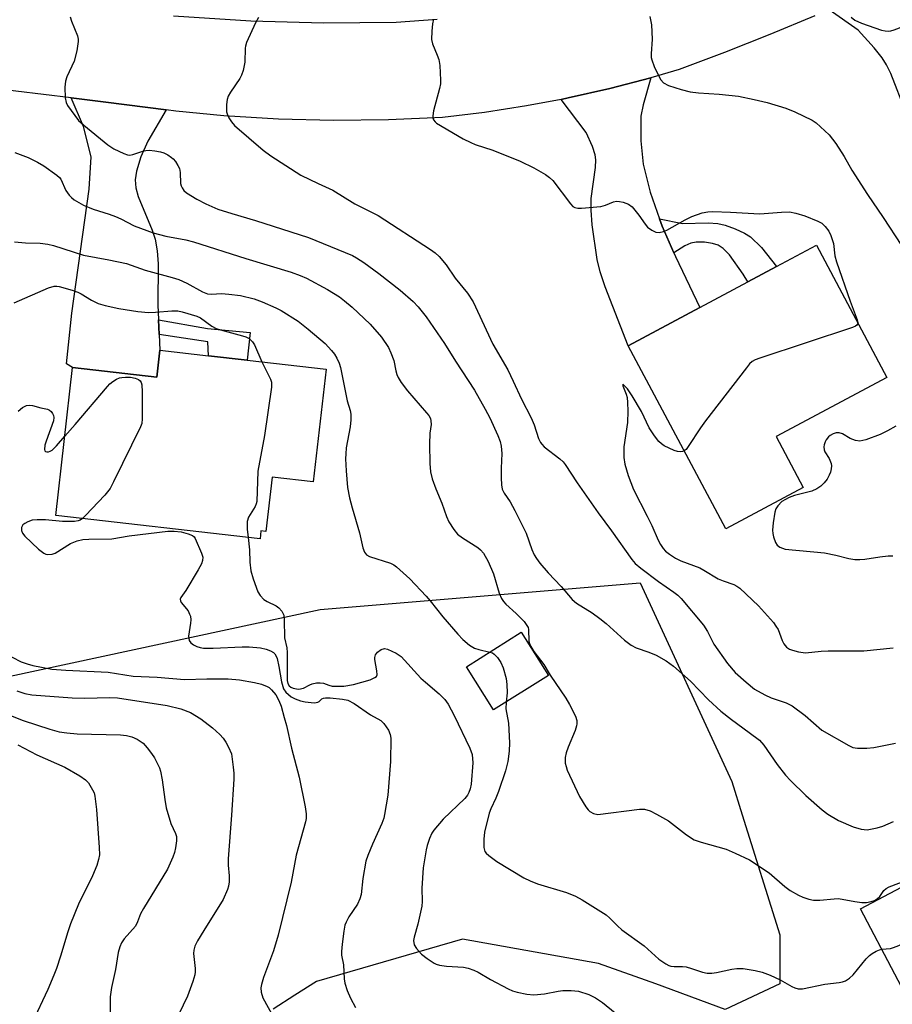
# Model space of a CAD drawing. Units: inches. Extents: x 1291762 to 1297762, y 513450 to 517451.
# Drawn here: x 1295583 to 1295794, y 513726 to 513963 of the extents above; entities that cross this region are included whole.
import ezdxf

# ---------------------------------------------------------------- set-up
doc = ezdxf.new("R2010")
doc.units = ezdxf.units.IN
doc.header["$MEASUREMENT"] = 0
for name, color, linetype in [('BLDG-Footprint', 5, 'Continuous'), ('NTRL-Trees', 3, 'Continuous'), ('TRANS-Driveway', 251, 'Continuous'), ('TRANS-Non Street Sidewalk', 7, 'Continuous'), ('TRANS-Road', 130, 'Continuous'), ('Undefined', 1, 'Continuous')]:
    doc.layers.add(name, color=color, linetype=linetype)

msp = doc.modelspace()

# ---------------------------------------------------------------- linework, layer by layer
at = {"layer": 'BLDG-Footprint'}
for points, elevation in [([(1295772.2, 513850.35), (1295753.54, 513840.38), (1295729.96, 513884.53), (1295747.27, 513893.78), (1295758.8, 513899.94), (1295765.76, 513903.66), (1295775.37, 513908.79), (1295792.38, 513876.94), (1295765.62, 513862.65)], 386.08), ([(1295657.13, 513878.9), (1295654.02, 513851.75), (1295644.07, 513852.88), (1295642.58, 513839.77), (1295641.41, 513839.9), (1295641.2, 513838.02), (1295591.9, 513843.65), (1295595.98, 513879.32), (1295616.27, 513877), (1295617.01, 513883.49), (1295628.74, 513882.15), (1295638.06, 513881.08)], 396.97), ([(1295710.72, 513805.08), (1295697.52, 513796.77), (1295690.98, 513807.16), (1295704.17, 513815.47)], 393.75), ([(1295855.92, 513745.08), (1295848.78, 513741.31), (1295832.7, 513732.81), (1295826.5, 513744.55), (1295824.63, 513743.57), (1295821.56, 513741.94), (1295818.6, 513740.38), (1295825.84, 513726.66), (1295824, 513725.69), (1295803.79, 513715.02), (1295802.58, 513717.3), (1295785.97, 513748.75), (1295852.63, 513783.95), (1295869.4, 513752.2)], 395.56)]:
    msp.add_lwpolyline(points, close=True, dxfattribs=dict(at, elevation=elevation))
at = {"layer": 'NTRL-Trees'}
msp.add_lwpolyline([(1295542.3, 513796.61), (1295655.68, 513820.93), (1295732.88, 513827.36), (1295754.99, 513779.46), (1295757.49, 513771.46), (1295766.54, 513742.54), (1295766.54, 513730.73), (1295753.34, 513724.48), (1295736.67, 513730.73), (1295722.79, 513735.59), (1295690.04, 513741.47), (1295654.82, 513731.28), (1295649.54, 513727.97), (1295644.32, 513724.56)], dxfattribs=at)
at = {"layer": 'TRANS-Driveway'}
for points in [[(1295821.72, 513934.42), (1295823.63, 513931.26), (1295824.75, 513929.4), (1295807.76, 513920.74), (1295796.94, 513940.92), (1295793.28, 513950.23), (1295792.29, 513952.28), (1295791.24, 513953.97), (1295789.27, 513956.4), (1295785.4, 513960.66), (1295778.42, 513965.58), (1295785.78, 513968.78), (1295799.59, 513975.21), (1295799.33, 513967.19), (1295799.5, 513963.44), (1295800.26, 513958.56), (1295800.75, 513956.94), (1295801.41, 513955.7), (1295803.04, 513954.19), (1295806.26, 513951.95), (1295810.14, 513948.9), (1295816.21, 513943.57)], [(1295737.53, 513915.13), (1295738.12, 513913.41), (1295740.96, 513906.97), (1295741.35, 513906.07), (1295747.27, 513893.78), (1295729.96, 513884.53), (1295724.4, 513898.74), (1295723.2, 513902.42), (1295722.5, 513905.32), (1295721.3, 513913.69), (1295721.04, 513917.26), (1295721.04, 513920.07), (1295722.09, 513927.56), (1295722.17, 513929.35), (1295722.03, 513930.6), (1295721.37, 513932.62), (1295719.84, 513935.98), (1295713.81, 513943.97), (1295715.53, 513944.32), (1295725.52, 513946.56), (1295735.43, 513949.17), (1295733.55, 513942.67), (1295733.03, 513939.93), (1295733.01, 513933.97), (1295733.55, 513928.38), (1295735.29, 513921.57)], [(1295618.54, 513941.43), (1295614.1, 513933.85), (1295612.44, 513930.14), (1295611.41, 513926.65), (1295611.04, 513924.53), (1295611.22, 513922.66), (1295611.81, 513920.51), (1295615.15, 513912.4), (1295615.88, 513910.26), (1295616.39, 513907.48), (1295616.65, 513904.29), (1295616.57, 513894.43), (1295616.72, 513890.78), (1295616.86, 513887.29), (1295617.01, 513883.49), (1295616.27, 513877), (1295595.98, 513879.32), (1295594.47, 513880.22), (1295595.79, 513892.45), (1295599.93, 513922.35), (1295600.49, 513930.14), (1295598.64, 513937.39), (1295595.61, 513944.35), (1295603.96, 513943.32)]]:
    msp.add_lwpolyline(points, close=True, dxfattribs=at)
at = {"layer": 'TRANS-Non Street Sidewalk'}
for points in [[(1295740.96, 513906.97), (1295738.12, 513913.41), (1295737.53, 513915.13), (1295743.08, 513914.02), (1295749.25, 513914.19), (1295751.6, 513914.05), (1295753.38, 513913.6), (1295755.74, 513912.75), (1295757.98, 513911.71), (1295759.47, 513910.79), (1295762.1, 513908.21), (1295765.76, 513903.66), (1295758.8, 513899.94), (1295757.69, 513901.82), (1295754.42, 513906.47), (1295752.89, 513908.03), (1295751.67, 513908.82), (1295750.33, 513909.23), (1295748.36, 513909.53), (1295746.39, 513909.56), (1295745.05, 513909.33), (1295743.6, 513908.65)], [(1295616.86, 513887.29), (1295616.72, 513890.78), (1295628.51, 513888.75), (1295638.82, 513887.74), (1295638.06, 513881.08), (1295628.74, 513882.15), (1295628.57, 513885.49)]]:
    msp.add_lwpolyline(points, close=True, dxfattribs=at)
at = {"layer": 'TRANS-Road'}
for points in [[(1295775.01, 513964.1), (1295764.15, 513959.6), (1295753.22, 513955.29), (1295742.22, 513951.18), (1295735.43, 513949.17), (1295725.52, 513946.56), (1295715.53, 513944.32), (1295713.81, 513943.97), (1295705.47, 513942.39), (1295695.34, 513940.83), (1295685.17, 513939.63), (1295672.15, 513939.03), (1295658.9, 513938.87), (1295645.64, 513939.19), (1295632.41, 513939.96), (1295620.91, 513941.13), (1295618.54, 513941.43), (1295603.96, 513943.32), (1295595.61, 513944.35), (1295575.52, 513946.74)], [(1295620.34, 513964.07), (1295638.97, 513962.89), (1295656.47, 513962.42), (1295673.97, 513962.56), (1295683.87, 513963.34)]]:
    msp.add_lwpolyline(points, dxfattribs=at)
at = {"layer": 'Undefined'}
for points, elevation in [([(1295595.39, 513963.88), (1295595.73, 513962.84), (1295597.15, 513959.29), (1295597.33, 513958.45), (1295597.34, 513957.9), (1295596.98, 513955.65), (1295596.37, 513953.15), (1295594.61, 513949.41), (1295594.23, 513948.32), (1295594.11, 513946.92), (1295594.21, 513944.34), (1295594.41, 513943.25), (1295594.78, 513942.48), (1295596.48, 513940.05), (1295597.41, 513938.91), (1295598.68, 513937.77), (1295604.49, 513933.04), (1295605.93, 513932.01), (1295608.36, 513930.88), (1295609.19, 513930.62), (1295609.74, 513930.54), (1295610.52, 513930.65), (1295612.89, 513931.45), (1295613.66, 513931.63), (1295614.45, 513931.69), (1295615.83, 513931.56), (1295617.2, 513931.3), (1295617.99, 513931.07), (1295618.95, 513930.59), (1295619.84, 513929.99), (1295620.24, 513929.64), (1295620.78, 513928.98), (1295621.38, 513928.03), (1295621.73, 513927.26), (1295621.92, 513926.33), (1295622.01, 513923.69), (1295622.13, 513923.14), (1295622.36, 513922.66), (1295622.84, 513922.01), (1295623.48, 513921.45), (1295625.97, 513919.87), (1295628.09, 513918.74), (1295630.98, 513917.53), (1295634.36, 513916.41), (1295640.06, 513914.75), (1295652.84, 513910.67), (1295663.46, 513906.3), (1295664.48, 513905.75), (1295666.22, 513904.61), (1295669.79, 513901.98), (1295674.97, 513897.97), (1295678.1, 513895.22), (1295679.32, 513893.97), (1295681.26, 513891.54), (1295685.63, 513885.12), (1295688.32, 513880.82), (1295692.94, 513873.83), (1295695.5, 513869.26), (1295696.56, 513867.17), (1295698.55, 513862.94), (1295699.09, 513861.43), (1295699.36, 513860.35), (1295699.51, 513858.59), (1295699.3, 513855.04), (1295699.3, 513852.72), (1295699.38, 513851.06), (1295699.57, 513850.01), (1295700.04, 513849.04), (1295701.52, 513846.9), (1295702.62, 513844.85), (1295705.35, 513839.39), (1295706.75, 513835.46), (1295707.29, 513834.17), (1295707.83, 513833.23), (1295708.63, 513832.15), (1295710.66, 513829.83), (1295713.83, 513826.53), (1295716.49, 513823.35), (1295717.46, 513822.45), (1295721.25, 513820.17), (1295723.14, 513818.8), (1295724.66, 513817.55), (1295729.05, 513813.59), (1295730.65, 513812.39), (1295731.87, 513811.72), (1295734.97, 513810.66), (1295736.7, 513809.93), (1295739.1, 513808.55), (1295740.91, 513807.26), (1295744.96, 513803.65), (1295749.34, 513799.17), (1295752.3, 513796.41), (1295754.87, 513794.4), (1295759.16, 513791.33), (1295761.61, 513789.44), (1295762.67, 513788.22), (1295765.9, 513783.58), (1295767.92, 513781.03), (1295769.09, 513779.73), (1295772.83, 513776.11), (1295776.71, 513772.62), (1295778.13, 513771.6), (1295780.72, 513770.12), (1295784.19, 513768.52), (1295786.18, 513767.97), (1295787.64, 513767.85), (1295789.98, 513768.31), (1295791.4, 513768.75), (1295793.94, 513769.84)], 390), ([(1295640.77, 513963.73), (1295640.1, 513962.44), (1295637.91, 513957.64), (1295637.66, 513956.82), (1295637.59, 513956.28), (1295637.53, 513952.94), (1295637.07, 513950.93), (1295636.71, 513949.81), (1295636.34, 513949.03), (1295634.04, 513945.73), (1295633.51, 513944.75), (1295633.28, 513943.91), (1295633.13, 513942.74), (1295633.1, 513941), (1295633.32, 513940.22), (1295633.68, 513939.49), (1295634.27, 513938.57), (1295635.01, 513937.7), (1295641.92, 513931.74), (1295643.8, 513930.33), (1295651.01, 513925.69), (1295655.16, 513923.67), (1295658.76, 513922.09), (1295664.01, 513918.81), (1295669.69, 513915.96), (1295682.26, 513907.8), (1295683.41, 513906.98), (1295684.39, 513906.11), (1295686.1, 513904.04), (1295688.21, 513900.82), (1295691.25, 513897.23), (1295692.57, 513895.14), (1295697.34, 513884.94), (1295700.91, 513878.72), (1295702.25, 513876.04), (1295704.27, 513871.68), (1295706.6, 513867.15), (1295707.28, 513865.52), (1295708.32, 513862.2), (1295708.8, 513861.22), (1295709.11, 513860.81), (1295709.7, 513860.22), (1295713.47, 513857.31), (1295714.25, 513856.6), (1295714.79, 513855.95), (1295717.65, 513851.52), (1295722.7, 513844.26), (1295725.92, 513839.89), (1295730.81, 513833), (1295731.68, 513832.05), (1295733.05, 513830.92), (1295737.29, 513827.68), (1295741.01, 513825.12), (1295741.92, 513824.39), (1295742.71, 513823.62), (1295748.09, 513817.16), (1295749.07, 513815.67), (1295750.64, 513812.6), (1295753.95, 513807.9), (1295755.75, 513805.8), (1295758.39, 513803.44), (1295760.45, 513801.77), (1295762.9, 513800.4), (1295764.43, 513799.68), (1295768.04, 513798.43), (1295769.55, 513797.72), (1295772.64, 513795.41), (1295776.65, 513791.88), (1295783.16, 513788.14), (1295784.18, 513787.72), (1295785.27, 513787.56), (1295787.52, 513787.52), (1295789.23, 513787.65), (1295794.47, 513788.72)], 388), ([(1295683.03, 513963.27), (1295682.8, 513962.17), (1295682.61, 513960.44), (1295682.52, 513958.43), (1295682.77, 513957.33), (1295683.91, 513954.66), (1295684.28, 513953.56), (1295684.5, 513952.12), (1295684.72, 513948.6), (1295684.69, 513947.72), (1295684.49, 513946.59), (1295683.05, 513941.24), (1295682.82, 513939.97), (1295682.84, 513939.49), (1295682.99, 513939.07), (1295683.38, 513938.52), (1295683.77, 513938.2), (1295690.17, 513934.49), (1295691.98, 513933.53), (1295693.08, 513933.09), (1295697.29, 513931.69), (1295703.94, 513929.08), (1295707.21, 513927.44), (1295710.02, 513925.82), (1295711, 513925.16), (1295711.8, 513924.4), (1295716.07, 513918.77), (1295716.65, 513918.16), (1295717.09, 513917.87), (1295717.86, 513917.71), (1295718.7, 513917.72), (1295723.36, 513918.17), (1295724.49, 513918.44), (1295726.41, 513919.23), (1295727.17, 513919.4), (1295727.91, 513919.36), (1295728.72, 513919.16), (1295730.02, 513918.66), (1295730.92, 513918.02), (1295732.57, 513916.08), (1295734.05, 513913.88), (1295734.6, 513913.19), (1295735.69, 513912.39), (1295736.67, 513911.95), (1295737.43, 513911.88), (1295738.45, 513912.09), (1295739.25, 513912.46), (1295743.7, 513914.93), (1295745.3, 513915.73), (1295747.8, 513916.57), (1295749.21, 513916.85), (1295750.35, 513916.89), (1295754.65, 513916.77), (1295761.69, 513916.35), (1295766.96, 513916.79), (1295768.84, 513916.81), (1295770.36, 513916.52), (1295772.57, 513915.88), (1295775.71, 513914.62), (1295776.68, 513914.08), (1295777.5, 513913.33), (1295778.35, 513912.22), (1295778.85, 513911.16), (1295779.45, 513909.19), (1295779.82, 513906.22), (1295780.19, 513904.83), (1295783.52, 513895.34), (1295785.19, 513890.81), (1295785.33, 513890.14)], 386), ([(1295735.22, 513963.91), (1295735.56, 513961.92), (1295735.77, 513958.47), (1295735.53, 513954.96), (1295735.54, 513954.09), (1295735.64, 513953.53), (1295736.27, 513951.88), (1295737.27, 513949.71), (1295737.83, 513948.68), (1295738.52, 513947.93), (1295739.69, 513947.33), (1295742.71, 513946.33), (1295744.95, 513945.82), (1295746.92, 513945.53), (1295751.89, 513945.21), (1295756.53, 513944.7), (1295760.33, 513943.96), (1295763.51, 513943.24), (1295767.97, 513941.86), (1295770.13, 513941), (1295774.33, 513938.95), (1295775.28, 513938.31), (1295776.35, 513937.38), (1295778.42, 513935.4), (1295780.04, 513933.35), (1295782.03, 513930.2), (1295783.93, 513926.9), (1295787.72, 513920.99), (1295791.49, 513915.47), (1295795.84, 513908.77)], 384), ([(1295783.72, 513963.75), (1295784.65, 513963.08), (1295786.22, 513962.33), (1295791.05, 513960.67), (1295791.91, 513960.47), (1295792.73, 513960.44), (1295793.28, 513960.49), (1295794.13, 513960.71), (1295802.36, 513963.86)], 382), ([(1295582.08, 513931.14), (1295585.27, 513929.91), (1295587.54, 513928.86), (1295589.02, 513927.91), (1295592.14, 513925.7), (1295592.78, 513925.13), (1295593.12, 513924.69), (1295594.34, 513922.01), (1295595.14, 513920.9), (1295595.71, 513920.31), (1295596.37, 513919.78), (1295598.6, 513918.48), (1295600.97, 513917.47), (1295604.78, 513916.28), (1295606.33, 513915.71), (1295607.58, 513915.16), (1295610.8, 513913.47), (1295615.38, 513911.81), (1295618.48, 513910.99), (1295623.26, 513910.08), (1295625.13, 513909.61), (1295637.73, 513905.57), (1295648.69, 513902.34), (1295650.89, 513901.53), (1295652.41, 513900.82), (1295657.43, 513898.16), (1295660.38, 513896.32), (1295661.57, 513895.42), (1295663.36, 513893.89), (1295667.73, 513889.8), (1295670.46, 513886.62), (1295672.15, 513884.11), (1295672.75, 513882.85), (1295673.45, 513881.01), (1295673.93, 513878.52), (1295674.19, 513877.59), (1295674.52, 513876.88), (1295675.23, 513875.7), (1295676.71, 513873.67), (1295681.34, 513868.41), (1295681.86, 513867.72), (1295682.25, 513866.98), (1295682.38, 513866.44), (1295682.41, 513865.6), (1295682.14, 513863.49), (1295682.08, 513860.85), (1295682.11, 513856.15), (1295682.28, 513854.12), (1295682.71, 513852.48), (1295683.55, 513850.07), (1295685.06, 513846.59), (1295686.18, 513843.39), (1295686.74, 513842.11), (1295687.95, 513840.22), (1295688.83, 513839.16), (1295689.97, 513838.27), (1295693.74, 513835.9), (1295694.38, 513835.35), (1295695.05, 513834.52), (1295696.17, 513832.54), (1295697.5, 513829.55), (1295698.88, 513824.91), (1295699.38, 513823.62), (1295699.87, 513822.9), (1295700.44, 513822.24), (1295702.97, 513819.97), (1295704.84, 513818.03), (1295705.56, 513817.13), (1295705.81, 513816.63), (1295705.93, 513816.11), (1295706.01, 513813.31), (1295706.14, 513812.8), (1295706.47, 513812.04), (1295707.21, 513810.84), (1295709.61, 513807.68), (1295711.12, 513805.09), (1295714.91, 513799.58), (1295715.78, 513798.08), (1295717.24, 513795.28), (1295717.57, 513794.22), (1295717.61, 513793.43), (1295717.53, 513792.9), (1295717.18, 513791.81), (1295715.49, 513787.77), (1295715, 513786.4), (1295714.75, 513785.27), (1295714.79, 513783.89), (1295714.97, 513783.08), (1295715.28, 513782.26), (1295718.2, 513775.9), (1295719.73, 513773.34), (1295720.28, 513772.65), (1295720.69, 513772.28), (1295721.63, 513771.78), (1295722.66, 513771.56), (1295732.7, 513772.81), (1295733.86, 513772.79), (1295735.23, 513772.38), (1295736.83, 513771.61), (1295739.69, 513769.97), (1295744.05, 513766.6), (1295745.9, 513765.45), (1295747.53, 513764.85), (1295753.58, 513763.17), (1295755.75, 513762.24), (1295759.22, 513760.58), (1295763.94, 513757.46), (1295767.72, 513754.2), (1295769.02, 513753.23), (1295771.05, 513752.06), (1295772.11, 513751.57), (1295773.53, 513751.14), (1295774.69, 513750.9), (1295776.15, 513750.85), (1295779.61, 513751.21), (1295780.71, 513751.24), (1295784.6, 513750.55), (1295786.31, 513750.34), (1295787.44, 513750.35), (1295788.55, 513750.56), (1295789.34, 513750.82), (1295790.05, 513751.22), (1295790.63, 513751.79), (1295791.64, 513753.22), (1295792.19, 513753.7), (1295792.87, 513754.1), (1295804.34, 513758.45)], 392), ([(1295581.95, 513909.58), (1295584.61, 513909.39), (1295588.18, 513909.32), (1295590.03, 513909.08), (1295591.37, 513908.72), (1295598.63, 513906.4), (1295604.7, 513905.28), (1295608.97, 513904.38), (1295613.44, 513902.78), (1295619.98, 513901.02), (1295621.6, 513900.51), (1295623.5, 513899.65), (1295627.27, 513897.57), (1295628.52, 513897.06), (1295629.51, 513896.96), (1295631.92, 513897.14), (1295633.64, 513897.01), (1295636.48, 513896.66), (1295639.8, 513895.9), (1295641.69, 513895.18), (1295644.98, 513893.74), (1295646.3, 513893.08), (1295650.38, 513890.46), (1295652.81, 513888.56), (1295656.85, 513885.12), (1295658.45, 513883.42), (1295659.16, 513882.51), (1295659.73, 513881.57), (1295660.25, 513880.33), (1295660.57, 513879.28), (1295662.19, 513871.31), (1295662.92, 513868.97), (1295663.09, 513868.04), (1295663.08, 513866.73), (1295662.93, 513865.04), (1295661.98, 513859.94), (1295661.83, 513858.49), (1295661.8, 513857.31), (1295661.93, 513854.42), (1295662.28, 513850.39), (1295662.75, 513847.92), (1295663.36, 513845.47), (1295665.15, 513839.43), (1295665.93, 513835.8), (1295666.36, 513834.76), (1295666.88, 513834.13), (1295667.59, 513833.71), (1295672.65, 513832.11), (1295673.42, 513831.73), (1295674.12, 513831.23), (1295677.31, 513828.37), (1295681.24, 513824.16), (1295682.2, 513823.05), (1295685.24, 513819.19), (1295688.87, 513815), (1295690.11, 513813.71), (1295691.68, 513812.4), (1295692.89, 513811.63), (1295693.95, 513811.29), (1295696.62, 513810.71)], 394), ([(1295581.91, 513894.9), (1295590.15, 513898.54), (1295591.52, 513898.95), (1295592.2, 513898.96), (1295592.71, 513898.88), (1295595.87, 513897.97), (1295597.26, 513897.46), (1295598.04, 513897.06), (1295600.57, 513895.51), (1295602.16, 513894.77), (1295603.8, 513894.29), (1295607.14, 513893.54), (1295611.68, 513892.84), (1295614.24, 513892.57), (1295615.96, 513892.64), (1295619.93, 513892.97), (1295621.33, 513892.96), (1295622.39, 513892.73), (1295625.91, 513891.69), (1295626.82, 513891.25), (1295629.56, 513889.27), (1295630.57, 513888.72), (1295631.66, 513888.37), (1295636.97, 513886.98), (1295637.78, 513886.71), (1295638.53, 513886.3), (1295639.38, 513885.51), (1295639.87, 513884.8), (1295641.59, 513880.68)], 396), ([(1295785.33, 513890.14), (1295785.28, 513889.79), (1295785.1, 513889.51), (1295784.76, 513889.26), (1295784.05, 513888.94), (1295761.72, 513881.59), (1295760.62, 513881.18), (1295759.86, 513880.77), (1295759.22, 513880.19), (1295758.46, 513879.27), (1295748.59, 513866.46), (1295747.38, 513864.75), (1295744.43, 513860.25), (1295743.91, 513859.58), (1295743.48, 513859.2)], 386), ([(1295641.59, 513880.68), (1295643.69, 513876.53), (1295643.93, 513875.75), (1295643.94, 513874.61), (1295642.22, 513862.91), (1295640.67, 513854.31), (1295640.37, 513846.97), (1295640.25, 513846.41), (1295639.97, 513845.77), (1295638.38, 513843.22), (1295638.07, 513842.22), (1295638.08, 513840.36), (1295638.32, 513838.35)], 396), ([(1295594.08, 513862.72), (1295596.61, 513865.56), (1295604.38, 513874.71), (1295604.98, 513875.37), (1295605.64, 513875.93), (1295606.56, 513876.48), (1295607.31, 513876.79), (1295607.85, 513876.92), (1295608.73, 513877.01), (1295609.93, 513876.98), (1295611.09, 513876.78), (1295611.86, 513876.45), (1295612.26, 513876.1), (1295612.52, 513875.66), (1295612.64, 513875.14), (1295612.73, 513873.42), (1295612.78, 513866.97), (1295612.66, 513865.84), (1295612.39, 513865.01), (1295605.84, 513851.71), (1295605, 513850.15), (1295603.72, 513848.56), (1295599.12, 513843.59), (1295598.4, 513842.91)], 398), ([(1295743.48, 513859.2), (1295743.08, 513859.03), (1295742.59, 513858.99), (1295741.82, 513859.09), (1295741.02, 513859.33), (1295738.68, 513860.4), (1295737.96, 513860.9), (1295737.36, 513861.48), (1295736.31, 513862.82), (1295735.06, 513864.74), (1295733.17, 513868.7), (1295730.93, 513872.48), (1295729.78, 513874.14), (1295729.09, 513874.92), (1295728.65, 513875.27), (1295728.71, 513874.91), (1295729.47, 513872.89), (1295729.69, 513872.04), (1295729.82, 513870.86), (1295729.92, 513868.78), (1295729.83, 513866.07), (1295728.94, 513860.16), (1295728.95, 513857.64), (1295729.14, 513855.98), (1295729.98, 513853.29), (1295731.27, 513849.87), (1295734.55, 513843.48), (1295735.65, 513841.19), (1295737.18, 513837.65), (1295737.74, 513836.61), (1295738.4, 513835.65), (1295738.99, 513835.01), (1295739.9, 513834.28), (1295741.36, 513833.31), (1295742.65, 513832.71), (1295747.21, 513830.99), (1295748.24, 513830.45), (1295751.69, 513828.39), (1295752.91, 513827.86), (1295755.44, 513826.98), (1295756.16, 513826.6), (1295756.86, 513826.1), (1295761.42, 513821.87), (1295765, 513817.79), (1295765.61, 513816.97), (1295766.11, 513816.11), (1295767.13, 513813.51), (1295767.53, 513812.69), (1295768.16, 513811.86), (1295768.83, 513811.42), (1295769.62, 513811.13), (1295771.02, 513810.76), (1295772.69, 513810.55), (1295776.48, 513810.93), (1295778.23, 513811.03), (1295786.78, 513811.01), (1295793.86, 513811.75)], 386), ([(1295582.82, 513868.75), (1295583.9, 513869.65), (1295584.83, 513870.15), (1295585.57, 513870.23), (1295586.34, 513870.15), (1295588.35, 513869.58), (1295589.95, 513869.26), (1295590.41, 513869.03), (1295590.82, 513868.67), (1295591.15, 513868.24), (1295591.39, 513867.76), (1295591.47, 513867.25), (1295591.33, 513866.43), (1295589.58, 513861.58), (1295589.3, 513860.59), (1295589.2, 513859.57), (1295589.31, 513859.2), (1295589.43, 513859.08), (1295589.77, 513858.95), (1295590.16, 513858.95), (1295590.59, 513859.1), (1295591.03, 513859.41), (1295592.06, 513860.45), (1295594.08, 513862.72)], 398), ([(1295794.49, 513865.17), (1295792.52, 513864.05), (1295790.76, 513863.16), (1295787.24, 513861.87), (1295785.86, 513861.56), (1295784.81, 513861.68), (1295783.52, 513862.22), (1295781.67, 513863.31), (1295780.88, 513863.58), (1295780.14, 513863.53), (1295779.4, 513863.31), (1295778.71, 513862.95), (1295778.27, 513862.57), (1295777.72, 513861.89), (1295777.46, 513861.41), (1295777.22, 513860.7), (1295777.16, 513860.21), (1295777.24, 513859.46), (1295777.39, 513858.98), (1295778.47, 513857.38), (1295778.92, 513856.15), (1295778.97, 513855.63), (1295778.92, 513854.86), (1295778.76, 513854.1), (1295778.46, 513853.36), (1295777.92, 513852.39), (1295777.23, 513851.48), (1295776.42, 513850.7), (1295775.5, 513850.05), (1295774.22, 513849.47), (1295770.08, 513848.44), (1295768.77, 513847.99), (1295767.04, 513846.97), (1295766.04, 513845.94), (1295765.59, 513845.22), (1295765.34, 513844.42), (1295764.93, 513841.85), (1295764.76, 513840.13), (1295764.81, 513839.28), (1295765.01, 513838.45), (1295765.5, 513837.13), (1295765.91, 513836.44), (1295766.51, 513835.96), (1295767.84, 513835.54), (1295777.33, 513834.59), (1295780.06, 513834.1), (1295783.17, 513833.29), (1295784.64, 513833.05), (1295785.82, 513833.02), (1295787.01, 513833.09), (1295790.64, 513833.68), (1295792.63, 513833.9), (1295793.76, 513833.94)], 384), ([(1295598.4, 513842.91), (1295597.82, 513842.52), (1295597.3, 513842.35), (1295596.46, 513842.22), (1295595.01, 513842.15), (1295593.55, 513842.17), (1295589.46, 513842.61), (1295587.4, 513842.61), (1295586.24, 513842.5), (1295585.16, 513842.12), (1295584.42, 513841.68), (1295584, 513841.34), (1295583.64, 513840.73), (1295583.65, 513840.05), (1295583.93, 513839.36), (1295584.47, 513838.68), (1295587.73, 513835.52), (1295589.05, 513834.51), (1295589.53, 513834.3), (1295590.01, 513834.23), (1295591.02, 513834.32), (1295591.77, 513834.58), (1295595.48, 513836.87), (1295597.07, 513837.5), (1295598.45, 513837.84), (1295599.92, 513837.93), (1295605.46, 513838.04), (1295609.62, 513838.74), (1295618.91, 513839.82), (1295620.44, 513839.81), (1295622.12, 513839.65), (1295623.83, 513839.23), (1295624.86, 513838.82), (1295625.28, 513838.5), (1295625.56, 513838.09), (1295627.08, 513834.51), (1295627.35, 513833.56), (1295627.33, 513832.78), (1295627.06, 513832.01), (1295626.25, 513830.5), (1295623.27, 513825.52), (1295622.04, 513823.85), (1295621.91, 513823.46), (1295621.98, 513823.06), (1295622.19, 513822.66), (1295623.81, 513820.62), (1295624.2, 513819.86), (1295624.38, 513819.33), (1295624.45, 513818.49), (1295624.41, 513817.63), (1295623.93, 513814.51), (1295624.11, 513813.51), (1295624.51, 513812.89), (1295625.17, 513812.42), (1295625.92, 513812.05), (1295626.73, 513811.78), (1295627.54, 513811.65), (1295629.89, 513811.6), (1295636.85, 513811.97), (1295638.55, 513811.99), (1295641.33, 513811.74), (1295642.69, 513811.39), (1295643.73, 513811.01), (1295644.42, 513810.6), (1295644.73, 513810.28), (1295645.1, 513809.7), (1295645.31, 513809.16), (1295645.75, 513807.22), (1295646.33, 513803.48), (1295646.81, 513801.87), (1295647.43, 513801), (1295648.65, 513799.93), (1295649.63, 513799.4), (1295650.96, 513798.92), (1295652.07, 513798.66), (1295653.51, 513798.5), (1295654.34, 513798.47), (1295655.08, 513798.58), (1295655.46, 513798.81), (1295656.09, 513799.44), (1295656.49, 513799.62), (1295656.98, 513799.68), (1295658.06, 513799.64), (1295661.1, 513799.32), (1295662.37, 513799.07), (1295663.86, 513798.27), (1295667.8, 513795.53), (1295670.32, 513794.22), (1295671.06, 513793.48), (1295672.14, 513791.83), (1295672.59, 513790.81), (1295672.72, 513789.95), (1295672.66, 513784.3), (1295671.96, 513776.23), (1295671.22, 513771.5), (1295671, 513770.65), (1295670.52, 513769.35), (1295668.28, 513764.41), (1295667.18, 513761.68), (1295666.71, 513760.29), (1295665.95, 513756.06), (1295665.54, 513752.26), (1295665.27, 513751.18), (1295664.68, 513749.93), (1295662.6, 513746.84), (1295661.94, 513745.59), (1295661.63, 513744.81), (1295661.36, 513743.4), (1295661, 513740.23), (1295660.85, 513738.5), (1295660.86, 513737.65), (1295661.27, 513735.26), (1295661.47, 513731.9), (1295661.63, 513730.9), (1295662.23, 513729.1), (1295663.01, 513727.23), (1295664.24, 513724.98)], 398), ([(1295638.32, 513838.35), (1295638.67, 513835.38), (1295638.72, 513832.35), (1295638.97, 513830.32), (1295639.51, 513828.32), (1295640.61, 513825.25), (1295641.19, 513824.31), (1295642.13, 513823.34), (1295642.88, 513822.88), (1295645.04, 513821.85), (1295645.74, 513821.36), (1295646.43, 513820.56), (1295646.88, 513819.6), (1295647.01, 513818.49), (1295647.11, 513814.15), (1295647.65, 513811.68), (1295647.76, 513810.59), (1295647.76, 513803.88), (1295647.89, 513803.12), (1295648.23, 513802.53), (1295648.64, 513802.21), (1295649.15, 513801.99), (1295649.98, 513801.8), (1295650.56, 513801.79), (1295651.69, 513802.03), (1295653.2, 513802.82), (1295653.72, 513803.02), (1295654.83, 513803.25), (1295655.66, 513803.31), (1295656.47, 513803.19), (1295657.77, 513802.7), (1295658.55, 513802.51), (1295659.94, 513802.44), (1295661.35, 513802.51), (1295663.75, 513802.9), (1295667.77, 513803.98), (1295668.9, 513804.53), (1295669.23, 513804.83), (1295669.41, 513805.22), (1295669.38, 513806.19), (1295668.83, 513808.87), (1295668.83, 513809.37), (1295669.02, 513810.02), (1295669.53, 513810.65), (1295670.42, 513811.29), (1295671.16, 513811.54), (1295671.93, 513811.43), (1295674.01, 513810.46), (1295675.2, 513809.64), (1295679.98, 513804.42), (1295681.05, 513803.43), (1295684.38, 513800.61), (1295685.72, 513799.22), (1295686.51, 513798.11), (1295687.99, 513795.42), (1295691.81, 513787.52), (1295692.3, 513785.98), (1295692.46, 513784.02), (1295692.06, 513778.84), (1295691.84, 513777.69), (1295691.55, 513776.86), (1295691.19, 513776.19), (1295690.53, 513775.36), (1295685.38, 513770.4), (1295683.11, 513767.79), (1295682.65, 513767.06), (1295682.06, 513765.74), (1295681.48, 513764.09), (1295681.21, 513762.97), (1295680.55, 513758.7), (1295680.21, 513753.75), (1295680.25, 513750.56), (1295680.18, 513749.41), (1295679.25, 513745.09), (1295678.33, 513741.95), (1295678.21, 513741.11), (1295678.39, 513740.14), (1295678.95, 513739.18), (1295680.14, 513737.89), (1295681.51, 513736.82), (1295683.19, 513735.71), (1295683.69, 513735.46), (1295684.47, 513735.22), (1295686.11, 513734.95), (1295690.26, 513734.73), (1295691.38, 513734.49), (1295692.74, 513734.02), (1295693.78, 513733.53), (1295696.79, 513731.75), (1295700.99, 513729.51), (1295702.07, 513729.03), (1295703.2, 513728.68), (1295705.53, 513728.17), (1295707.25, 513728.08), (1295709.81, 513728.29), (1295713.04, 513728.94), (1295714.18, 513729.08), (1295716.24, 513729.1), (1295717.98, 513728.92), (1295720.49, 513728.12), (1295722.06, 513727.35), (1295723.75, 513726.21), (1295726.8, 513723.7)], 396), ([(1295579.25, 513810.58), (1295583.58, 513808.38), (1295584.98, 513807.87), (1295586.4, 513807.46), (1295590.98, 513806.57), (1295594.36, 513806.3), (1295604.59, 513805.85), (1295610.59, 513804.89), (1295616.38, 513804.67), (1295622.93, 513804.09), (1295628.35, 513804.28), (1295632.08, 513804.28), (1295633.53, 513804.23), (1295636.2, 513803.99), (1295639.87, 513803.38), (1295641.55, 513802.94), (1295642.89, 513802.42), (1295643.35, 513802.13), (1295643.95, 513801.62), (1295644.96, 513800.41), (1295645.75, 513799), (1295646.24, 513797.68), (1295647.03, 513794.92), (1295647.54, 513793), (1295648.73, 513787.54), (1295650.64, 513780.51), (1295652.07, 513773.36), (1295652.3, 513771.66), (1295652.3, 513770.55), (1295652.17, 513769.73), (1295649.9, 513761.73), (1295648.72, 513755.22), (1295645.53, 513742.47), (1295644.43, 513738.62), (1295641.99, 513732.23), (1295641.5, 513730.56), (1295641.35, 513729.73), (1295641.42, 513728.66), (1295641.83, 513727.36), (1295644.8, 513721.91)], 400), ([(1295696.62, 513810.71), (1295697.21, 513810.5), (1295697.66, 513810.21), (1295698.44, 513809.4), (1295699.26, 513808.22), (1295699.8, 513806.87), (1295700.5, 513804.3), (1295700.72, 513802.87), (1295700.75, 513800.89), (1295700.5, 513798.65)], 394), ([(1295582.51, 513801.33), (1295584.42, 513800.72), (1295586.13, 513800.4), (1295595.91, 513799.66), (1295598.96, 513799.57), (1295604.91, 513799.72), (1295606.83, 513799.67), (1295618.78, 513797.78), (1295622.07, 513797.04), (1295624.37, 513796.16), (1295626.9, 513794.62), (1295629.71, 513792.44), (1295631.46, 513790.79), (1295632.27, 513789.92), (1295632.92, 513788.98), (1295633.61, 513787.74), (1295634.26, 513786.17), (1295634.73, 513782.94), (1295634.85, 513781.46), (1295634.83, 513780.08), (1295634.27, 513771.33), (1295633.48, 513760.81), (1295633.48, 513759.34), (1295633.75, 513756.71), (1295633.72, 513755.33), (1295633.59, 513754.24), (1295633.37, 513753.42), (1295632.32, 513751.02), (1295627.62, 513743.59), (1295626.12, 513741.06), (1295625.47, 513739.75), (1295625.22, 513738.78), (1295625.16, 513738.04), (1295625.57, 513734.36), (1295625.57, 513733.57), (1295625.46, 513732.9), (1295624.96, 513731.27), (1295623.66, 513727.76), (1295621.57, 513723.37)], 402), ([(1295700.5, 513798.65), (1295700.44, 513797.02), (1295701.1, 513793.52), (1295701.35, 513788.79), (1295701.29, 513786.77), (1295700.96, 513784.27), (1295700.4, 513782.05), (1295698.71, 513777.1), (1295698.02, 513775.45), (1295696.81, 513772.86), (1295696.42, 513771.82), (1295695.32, 513767.29), (1295695.15, 513765.59), (1295695.15, 513763.54), (1295695.41, 513762.6), (1295695.69, 513762.2), (1295696.32, 513761.62), (1295698.27, 513760.23), (1295704.8, 513756.26), (1295706.3, 513755.5), (1295708.08, 513754.8), (1295715.08, 513752.69), (1295717.28, 513751.82), (1295718.85, 513750.99), (1295724.62, 513747.34), (1295725.5, 513746.56), (1295727.37, 513744.69), (1295728.45, 513743.75), (1295733.79, 513739.85), (1295737.39, 513736.66), (1295739.02, 513735.49), (1295739.77, 513735.12), (1295740.25, 513734.99), (1295741.03, 513734.9), (1295743.09, 513734.88), (1295743.94, 513734.79), (1295745.27, 513734.41), (1295747.92, 513733.49), (1295749.01, 513733.26), (1295750.12, 513733.27), (1295751.24, 513733.4), (1295755, 513734.26), (1295756.13, 513734.41), (1295757.68, 513734.36), (1295760.58, 513733.91), (1295762.29, 513733.54), (1295764.19, 513732.79), (1295766.58, 513731.69), (1295769.41, 513730.08), (1295770.19, 513729.72), (1295770.97, 513729.53), (1295772.02, 513729.52), (1295777.42, 513730.6), (1295780.87, 513731.01), (1295781.63, 513731.18), (1295782.38, 513731.46), (1295783.37, 513732.06), (1295784.22, 513732.83), (1295787.36, 513736.72), (1295788.16, 513737.56), (1295788.83, 513738.05), (1295789.79, 513738.59), (1295790.55, 513738.9), (1295791.11, 513739.03)], 394), ([(1295578.78, 513796.26), (1295584.04, 513794.21), (1295590.5, 513792.09), (1295592.72, 513791.49), (1295594.6, 513791.2), (1295597.1, 513791.01), (1295607.55, 513790.71), (1295608.96, 513790.56), (1295610.28, 513790.26), (1295611.56, 513789.71), (1295612.97, 513788.74), (1295613.96, 513787.64), (1295615.04, 513786.21), (1295615.71, 513785.23), (1295616.24, 513784.26), (1295616.92, 513782.75), (1295617.18, 513781.95), (1295617.55, 513779.92), (1295618.2, 513775.16), (1295618.58, 513773.17), (1295619.68, 513769.36), (1295620.77, 513766.97), (1295621.01, 513766.21), (1295621.05, 513765.16), (1295620.82, 513763.49), (1295620.57, 513762.39), (1295620.18, 513761.26), (1295618.86, 513758.31), (1295613.04, 513748.85), (1295612.39, 513747.6), (1295611.62, 513745.61), (1295611.11, 513744.61), (1295608.38, 513741.53), (1295607.78, 513740.61), (1295607.36, 513739.59), (1295606.98, 513738.22), (1295606.32, 513734.15), (1295605.36, 513729.79), (1295605.03, 513727.56), (1295605.06, 513721.68)], 404), ([(1295582.75, 513788.34), (1295587.36, 513785.92), (1295594.11, 513782.94), (1295597.7, 513780.88), (1295599.06, 513779.91), (1295599.83, 513779.15), (1295600.81, 513777.51), (1295601.14, 513776.76), (1295601.37, 513775.94), (1295601.76, 513772.74), (1295602.39, 513763.56), (1295602.43, 513761.79), (1295602.26, 513760.65), (1295601.8, 513759.25), (1295600.81, 513756.76), (1295597.37, 513749.89), (1295595.49, 513745.2), (1295594.8, 513743.25), (1295593.08, 513737.37), (1295592.08, 513734.37), (1295591.47, 513732.78), (1295590.01, 513729.37), (1295586.23, 513721.27)], 406), ([(1295791.11, 513739.03), (1295793.21, 513739.24), (1295793.97, 513739.46), (1295795.2, 513739.97), (1295818.75, 513751.72), (1295821.2, 513752.81), (1295831.18, 513755.79), (1295836.4, 513757.46), (1295861.92, 513766.37)], 394)]:
    msp.add_lwpolyline(points, dxfattribs=dict(at, elevation=elevation))

doc.saveas('drawing.dxf')
